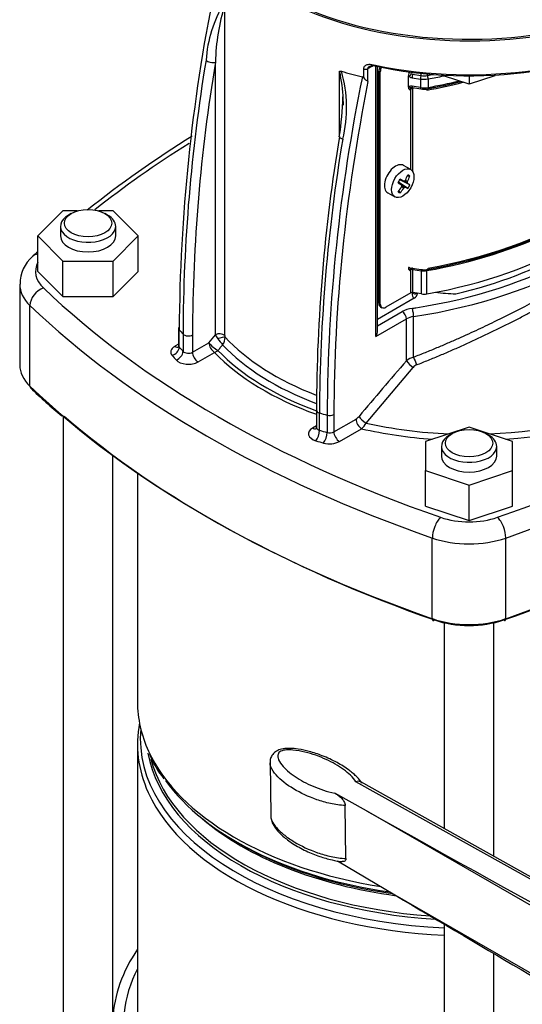
# Model space of a CAD drawing. Units: millimetres. Extents: x 80 to 3290, y 80 to 2296.
# Drawn here: x 2341 to 2453, y 1259 to 1478 of the extents above; entities that cross this region are included whole.
import ezdxf

# ---------------------------------------------------------------- set-up
doc = ezdxf.new("R2010")
doc.units = ezdxf.units.MM
for name, color, linetype in [('10SV06R022T_A_DD', 7, 'Continuous'), ('Default', 7, 'Continuous'), ('HANDLE_40MM', 7, 'Continuous')]:
    doc.layers.add(name, color=color, linetype=linetype)

# ---------------------------------------------------------------- blocks, each defined once
blk = doc.blocks.new('SE3')
at = {"layer": '10SV06R022T_A_DD', "color": 7, "linetype": 'Continuous'}
for p, q in [((2386.7, 1408), (2386.7, 1481.68)), ((2384.6, 1408.19), (2384.6, 1468.93)), ((2418.6, 1467.49), (2419.52, 1468.02)), ((2418.6, 1464.64), (2418.6, 1467.49)), ((2420.34, 1407.78), (2420.34, 1468.03)), ((2420.73, 1409.08), (2420.73, 1467.95)), ((2412.28, 1452.88), (2412.28, 1466.9)), ((2417.64, 1465.44), (2417.64, 1467.38)), ((2421.03, 1466.95), (2421.34, 1466.77)), ((2421.03, 1415.22), (2421.03, 1466.95)), ((2421.34, 1415.04), (2421.34, 1466.77)), ((2427.6, 1463.38), (2427.6, 1465.89)), ((2428.42, 1465.45), (2430.28, 1465.17)), ((2428.54, 1466.23), (2430.4, 1465.94)), ((2441.13, 1463.99), (2435.41, 1465.9)), ((2441.13, 1465.92), (2441.13, 1463.99)), ((2446.85, 1465.9), (2441.13, 1463.99)), ((2428.09, 1463.13), (2428.16, 1463.22)), ((2430.28, 1463.27), (2428.42, 1463.56)), ((2428.5, 1463.26), (2430.36, 1462.97)), ((2430.28, 1465.17), (2430.28, 1463.27)), ((2432, 1465.19), (2432, 1463.29)), ((2427.88, 1462.79), (2428.14, 1462.93)), ((2428.14, 1445), (2428.14, 1462.93)), ((2428.56, 1444.57), (2428.56, 1463)), ((2430.36, 1462.97), (2430.76, 1462.94)), ((2428.12, 1445.01), (2426.52, 1445.93)), ((2427.93, 1443.55), (2427.36, 1443.55)), ((2426.08, 1441.56), (2425.34, 1442.09)), ((2427.47, 1440.78), (2425.38, 1442.16)), ((2426.94, 1441.07), (2425.38, 1442.16)), ((2427.93, 1441.59), (2425.69, 1442.7)), ((2427.42, 1441.9), (2425.7, 1442.71)), ((2426.56, 1442.39), (2425.74, 1442.78)), ((2426.76, 1441.03), (2426.13, 1441.45)), ((2427.36, 1442.07), (2426.68, 1442.41)), ((2427.42, 1442.33), (2426.93, 1442.6)), ((2423, 1439.83), (2424.6, 1438.91)), ((2425.77, 1439.8), (2425.48, 1440.3)), ((2426.56, 1440.85), (2426.09, 1441.14)), ((2350.62, 1435.79), (2345.03, 1430.2)), ((2353.8, 1435.79), (2350.62, 1435.79)), ((2352.47, 1435.23), (2351.85, 1434.87)), ((2361.8, 1435.79), (2358.61, 1435.79)), ((2360.56, 1434.87), (2359.94, 1435.23)), ((2367.38, 1430.2), (2361.8, 1435.79)), ((2345.03, 1422.29), (2345.03, 1430.2)), ((2345.03, 1430.2), (2350.62, 1424.61)), ((2350.05, 1432.35), (2350.05, 1430.2)), ((2361.8, 1424.61), (2367.38, 1430.2)), ((2362.37, 1430.2), (2362.37, 1432.35)), ((2367.38, 1422.29), (2367.38, 1430.2)), ((2350.62, 1416.71), (2350.62, 1424.61)), ((2350.62, 1424.61), (2361.8, 1424.61)), ((2361.8, 1416.71), (2361.8, 1424.61)), ((2345.03, 1422.29), (2350.62, 1416.71)), ((2361.8, 1416.71), (2367.38, 1422.29)), ((2427.88, 1422.55), (2428.14, 1422.7)), ((2428.09, 1422.9), (2428.16, 1422.98)), ((2428.14, 1417.52), (2428.14, 1422.7)), ((2428.5, 1423.02), (2430.36, 1422.73)), ((2428.56, 1417.59), (2428.56, 1422.76)), ((2428.56, 1422.76), (2430.51, 1422.46)), ((2430.36, 1422.73), (2430.76, 1422.7)), ((2430.51, 1417.29), (2430.51, 1422.46)), ((2431.74, 1417.3), (2431.74, 1422.48)), ((2340.98, 1419.42), (2340.98, 1401.46)), ((2428.14, 1417.52), (2422.58, 1414.32)), ((2428.43, 1417.6), (2428.43, 1417.48)), ((2430.51, 1417.29), (2428.56, 1417.59)), ((2350.62, 1416.71), (2361.8, 1416.71)), ((2428.91, 1416.32), (2420.73, 1411.6)), ((2421.34, 1415.04), (2421.03, 1415.22)), ((2343.26, 1396.73), (2343.26, 1414.7)), ((2420.73, 1410.16), (2426.25, 1413.35)), ((2421.39, 1414.41), (2421.7, 1414.23)), ((2420.34, 1407.78), (2427.18, 1411.73)), ((2427.18, 1402.4), (2427.18, 1411.73)), ((2428.78, 1403.23), (2428.78, 1412.26)), ((2376.39, 1409.65), (2376.39, 1405.8)), ((2376.52, 1405.46), (2376.52, 1409.31)), ((2377.37, 1408.33), (2377.37, 1404.49)), ((2376.39, 1406.11), (2375.53, 1405.62)), ((2379.48, 1408.15), (2379.48, 1404.3)), ((2379.48, 1404.3), (2383.15, 1406.43)), ((2383.15, 1406.43), (2384.6, 1408.19)), ((2380.72, 1402.15), (2384.39, 1404.27)), ((2418.17, 1388.52), (2428.65, 1400.93)), ((2407.09, 1391.44), (2407.09, 1387.6)), ((2407.8, 1386.92), (2407.8, 1390.77)), ((2350.68, 1390.13), (2350.68, 1179.08)), ((2409.48, 1390.27), (2409.48, 1386.43)), ((2411, 1390.42), (2411, 1386.58)), ((2411, 1386.58), (2415.93, 1389.42)), ((2407.09, 1387.91), (2406.23, 1387.42)), ((2412.24, 1384.42), (2417.17, 1387.27)), ((2441.13, 1387.62), (2431.45, 1384.4)), ((2450.81, 1384.4), (2441.13, 1387.62)), ((2431.45, 1384.4), (2431.45, 1377.94)), ((2437.39, 1386.2), (2436.77, 1385.84)), ((2445.48, 1385.84), (2444.86, 1386.2)), ((2450.81, 1377.94), (2450.81, 1384.4)), ((2434.97, 1383.33), (2434.97, 1381.17)), ((2447.29, 1381.17), (2447.29, 1383.33)), ((2361.74, 1254.52), (2361.74, 1381.39)), ((2431.45, 1377.94), (2441.13, 1374.72)), ((2431.45, 1370.04), (2431.45, 1377.94)), ((2441.13, 1374.72), (2450.81, 1377.94)), ((2450.81, 1370.04), (2450.81, 1377.94)), ((2367.21, 1377.47), (2367.21, 1326.4)), ((2441.13, 1366.81), (2441.13, 1374.72)), ((2431.45, 1370.04), (2441.13, 1366.81)), ((2441.13, 1366.81), (2450.81, 1370.04)), ((2432.94, 1344.95), (2432.94, 1362.92)), ((2449.31, 1344.95), (2449.31, 1362.92)), ((2435.6, 1344.04), (2435.6, 1298.19)), ((2446.66, 1292.01), (2446.66, 1344.04)), ((2367.21, 1317.01), (2367.21, 1252.01)), ((2389.31, 1295.21), (2390.23, 1294.68)), ((2435.6, 1276.86), (2435.6, 1146.96)), ((2446.66, 1140.78), (2446.66, 1270.33))]:
    blk.add_line(p, q, dxfattribs=at)
for centre, radius, start, end in [((2765.26, 1407.31), 388.74, 168.5131, 179.7062), ((2411.23, 1467.26), 28.81, 149.163, 175.8346), ((2431.19, 1467.92), 46.6, 162.806, 178.7535), ((2759.7, 1406.96), 382.33, 170.6071, 179.794), ((2758.83, 1406.79), 379.36, 170.5723, 179.7955), ((2419.31, 1467.09), 0.969, 74.4151, 113.1204), ((2792.98, 1388.36), 383.5, 168.3728, 179.7136), ((2375.71, 1459.02), 37.41, 2.5837, 12.1707), ((2384.55, 1458.78), 29.28, 346.1274, 16.1291), ((2417.19, 1465.13), 0.54, 34.3359, 73.3215), ((2420.13, 1467.45), 3.2, 218.8936, 241.3655), ((2429.52, 1465.8), 1.93, 148.1869, 177.339), ((2428.88, 1467.2), 1.84, 225.5253, 233.1732), ((2428.65, 1466.88), 1.45, 232.9602, 260.8628), ((2428.72, 1466.83), 0.625, 225.6587, 253.5288), ((2428.24, 1463.33), 0.641, 174.8204, 236.784), ((2428.26, 1462.39), 1.19, 113.6722, 123.8827), ((2428.23, 1462.42), 1.16, 80.4332, 112.9018), ((2428.41, 1462.79), 0.474, 79.5907, 114.4641), ((2428.47, 1462.84), 0.448, 117.6959, 123.5917), ((2355.81, 1461.7), 57.17, 350.5481, 359.4762), ((2431.18, 1466.83), 3.91, 263.8388, 280.8712), ((2375.71, 1459.02), 37.41, 0.5022, 2.5837), ((2509.37, 1242.78), 246.65, 121.8008, 128.454), ((2786.92, 1390.15), 379.82, 170.5693, 179.8118), ((2785.76, 1389.43), 377.97, 170.5082, 179.7977), ((2406.85, 1453.22), 21.58, 328.7634, 331.2366), ((2418.76, 1446.35), 10.34, 327.4181, 332.5819), ((2509.37, 1242.78), 246.65, 131.783, 132.1536), ((2349.11, 1419.56), 8.05, 130.9604, 180.5223), ((2428.23, 1423.09), 0.641, 174.7916, 236.8128), ((2428.26, 1422.16), 1.19, 113.6726, 123.8823), ((2428.41, 1422.56), 0.474, 79.5907, 114.4641), ((2428.47, 1422.61), 0.448, 117.6959, 123.5917), ((2431.18, 1426.59), 3.91, 263.8388, 280.8712), ((2427.96, 1417.78), 1.74, 302.9585, 350.0655), ((2385.51, 1406.51), 1.91, 51.5017, 118.5776), ((2388.31, 1410.44), 6.54, 217.8691, 241.2398), ((2388.25, 1409.84), 4.01, 204.3927, 218.8274), ((2591.8, 1567.45), 261.45, 217.7671, 218.1488), ((2384.1, 1407.57), 2.65, 322.4243, 2.5663), ((2388, 1408.03), 1.3, 181.1017, 195.2319), ((3240.82, 697.1), 1076.78, 139.07963, 139.94654), ((2429.8, 1399.31), 4.05, 104.6515, 130.2946), ((2431.68, 1405.41), 5.41, 213.7923, 235.9188), ((2460.48, 1414.22), 33.56, 199.125, 202.2898), ((2430.18, 1399.63), 2.01, 111.8134, 139.736), ((2421.29, 1476.49), 111.75, 225.8143, 230.6143), ((2410.05, 1392.28), 2.09, 254.1188, 296.8617), ((2413.84, 1390.95), 4.96, 312.1573, 330.7017), ((2389.02, 1322.26), 20.53, 201.1685, 219.2906)]:
    blk.add_arc(centre, radius, start, end, dxfattribs=at)
for centre, major_axis, ratio, start_param, end_param in [((2441.13, 1509.24), (61.6, 0), 0.57735, 3.141593, 5.480732), ((2441.13, 1509.59), (61.6, 0), 0.57735, 3.166288, 5.48105), ((2441.13, 1500.97), (-60.72, 0), 0.57735, 1.211192, 2.40935), ((2441.13, 1501.69), (-61.6, 0), 0.57735, 1.230124, 2.393694), ((2383.66, 1469.47), (1.3, -0.21), 0.447873, 3.679249, 5.581202), ((2417.97, 1467.85), (-0.88, 0), 0.577351, 1.179583, 2.356194), ((2441.13, 1501.69), (-61.6, 0), 0.57735, 1.211192, 1.230124), ((2419.76, 1468.88), (0.187, 0.86), 0.287329, 2.217762, 3.788584), ((2422.27, 1467.67), (-0.88, -1.52), 0.57735, 4.920509, 5.497787), ((2422.58, 1467.49), (0.88, 1.52), 0.57735, 1.710749, 2.356194), ((2441.13, 1498.46), (-61.6, 0), 0.57735, 1.090643, 1.174469), ((2427.96, 1466.12), (0.423, 0.563), 0.160135, 4.067198, 5.316705), ((2428.61, 1465.85), (0.108, 0.696), 0.211325, 1.016307, 2.202711), ((2430.47, 1465.56), (0.108, 0.696), 0.211325, 1.016308, 2.202709), ((2430.33, 1466.33), (0.108, 0.696), 0.211325, 4.157906, 4.928627), ((2431.08, 1467.42), (-2.64, 0), 0.57735, 1.308997, 1.872789), ((2431.94, 1466.35), (-0.125, 0.693), 0.242845, 1.548424, 2.119723), ((2407.52, 1511.07), (81.84, 0), 0.57735, -1.268804, -1.251347), ((2431.79, 1465.57), (-0.125, 0.693), 0.242845, 4.074916, 5.261316), ((2407.52, 1510.54), (82.28, 0), 0.57735, -1.268804, -1.223822), ((2538.94, 1470.48), (-63.77, -217.21), 0.510635, 4.887782, 5.234272), ((2427.96, 1463.88), (-0.284, 0.644), 0.5055, 1.988409, 3.237915), ((2428.61, 1463.95), (0.108, 0.696), 0.211322, 2.202711, 3.121543), ((2431.08, 1466.88), (-3.08, 0), 0.57735, 1.308997, 1.872789), ((2431.08, 1464.99), (3.08, 0), 0.57735, 4.45059, 5.014381), ((2430.47, 1463.67), (0.108, 0.696), 0.211325, 2.202711, 3.141474), ((2407.52, 1507.58), (81.4, 0), 0.57735, -1.268804, -1.163164), ((2407.52, 1508.12), (81.84, 0), 0.57735, -1.268804, -1.171362), ((2431.79, 1463.68), (-0.125, 0.693), 0.242845, 3.141707, 4.074915), ((2407.52, 1508.65), (82.28, 0), 0.57735, -1.268804, -1.179523), ((2428.45, 1462.76), (0.44, 0), 0.57735, 1.308997, 2.356194), ((2431.94, 1462.33), (0.125, -0.693), 0.242845, 3.389763, 4.074916), ((2413.53, 1452.23), (1.3, -0.21), 0.447873, 3.210702, 4.341556), ((2407.52, 1468.41), (82.28, 0), 0.57735, 5.014381, 5.981193), ((2569.31, 1348.29), (-260.48, 0), 0.57735, -0.750025, -0.622662), ((2407.52, 1462.17), (81.4, 0), 0.57735, 5.014381, 5.981193), ((2424.76, 1442.88), (1.76, 3.05), 0.57735, 0, 3.141593), ((2407.52, 1458.94), (83.6, 0), 0.57735, 4.96943, 6.026144), ((2407.52, 1467.88), (81.84, 0), 0.57735, 5.014381, 5.791203), ((2419.46, 1445.94), (5.28, 9.14), 0.774234, 4.793495, 4.91875), ((2419.2, 1446.09), (5.28, 9.14), 0.854782, 4.793495, 4.91875), ((2418.96, 1443.47), (10.12, -1.4), 0.257612, 0.518604, 0.609794), ((2407.52, 1467.35), (81.4, 0), 0.57735, 5.014381, 5.798368), ((2419.46, 1446.24), (8.83, -5.79), 0.040274, -0.820692, -0.695437), ((2419.2, 1445.8), (9.43, -4.75), 0.040274, 0.695437, 0.820692), ((2419.27, 1445.99), (7.01, -7.89), 0.303952, 0.708761, 0.73558), ((2419.27, 1446.02), (1.12, -10.5), 0.697921, 1.013799, 1.040619), ((2419.33, 1446.08), (10.34, -2.13), 0.303952, -0.73558, -0.708761), ((2419.3, 1446.06), (9.65, 4.28), 0.697921, -1.040619, -1.013799), ((2419.35, 1446.03), (2.23, -10.32), 0.778469, 1.016185, 1.043005), ((2419.35, 1446.07), (7.89, -7.02), 0.3845, 0.586525, 0.613344), ((2419.2, 1445.8), (9.43, -4.75), 0.040274, 0.407969, 0.533224), ((2407.52, 1460.02), (80.08, 0), 0.57735, 5.105384, 5.863131), ((2419.46, 1445.94), (-5.28, -9.14), 0.774234, 1.364435, 1.48969), ((2421.35, 1447.61), (6.27, -8.07), 0.257612, -0.609794, -0.518604), ((2419.2, 1446.09), (-5.28, -9.14), 0.854782, 1.364435, 1.48969), ((2419.33, 1445.99), (10.05, 3.23), 0.778469, -1.043005, -1.016185), ((2419.3, 1445.97), (10.02, -3.32), 0.3845, -0.613344, -0.586525), ((2419.46, 1446.24), (8.83, -5.79), 0.040274, -0.533224, -0.407969), ((2356.21, 1432.35), (6.16, 0), 0.57735, 2.356194, 6.283185), ((2356.21, 1432.35), (6.16, 0), 0.57735, 0, 0.785398), ((2356.21, 1430.2), (6.16, 0), 0.57735, 3.141593, 6.283185), ((2346.27, 1423.09), (2.43, -2.54), 0.699136, 2.626517, 3.14137), ((2356.82, 1422.29), (12.32, 0), 0.57735, 2.847607, 3.684397), ((2407.52, 1460.02), (82.28, 0), 0.57735, 4.980241, 5.468851), ((2427.96, 1423.64), (-0.284, 0.644), 0.5055, 1.988409, 3.237915), ((2428.45, 1422.52), (0.44, 0), 0.57735, 1.308997, 2.356194), ((2431.08, 1423.69), (-2.2, 0), 0.57735, 1.308997, 1.872789), ((2431.94, 1422.09), (0.125, -0.693), 0.242845, 3.389763, 4.074916), ((2431.79, 1423.44), (-0.125, 0.693), 0.242845, 3.141707, 4.074915), ((2356.82, 1419.42), (15.84, 0), 0.57735, 3.136531, 3.684397), ((2346.27, 1415.75), (2.43, 2.54), 0.699136, 0.939895, 2.510691), ((2569.31, 1496.3), (-260.48, 0), 0.57735, 0.542804, 1.027992), ((2428.45, 1417.35), (0.44, 0), 0.57735, 1.308997, 2.356194), ((2427.81, 1417.84), (-0.88, 0), 0.57735, 2.356194, 2.623404), ((2430.3, 1418.56), (-1.32, -2.29), 0.57735, 5.497787, 6.227515), ((2429.68, 1418.92), (0.88, 1.52), 0.57735, 3.146581, 3.853622), ((2431.08, 1418.52), (2.2, 0), 0.57735, 4.45059, 5.014381), ((2441.13, 1440.62), (-40.48, 0), 0.57735, 1.383835, 1.498239), ((2312.94, 1496.3), (260.48, 0), 0.57735, 5.255193, 5.740381), ((2422.27, 1415.94), (0.88, 1.52), 0.57735, 2.356194, 3.141593), ((2422.58, 1415.76), (0.88, 1.52), 0.57735, 2.356194, 3.926991), ((2569.31, 1493.43), (-264, 0), 0.57735, 0.542804, 1.027992), ((2429.67, 1411.37), (-4.84, 0), 0.57735, 4.96943, 5.497787), ((2426.25, 1412.27), (-0.66, 1.14), 0.57735, 3.926991, 5.497778), ((2407.52, 1460.02), (82.28, 0), 0.57735, -1.313755, -1.302944), ((2428.44, 1413), (-0.2, 1.31), 0.20757, 4.081076, 5.651875), ((2312.94, 1493.43), (264, 0), 0.57735, 5.255193, 5.740381), ((2429.67, 1410.29), (-3.52, 0), 0.57735, 4.96943, 5.497787), ((2441.13, 1427.58), (-71.94, 0), 0.57735, 0.455457, 0.481685), ((2378.54, 1408.69), (1.32, 0), 0.57735, 3.623278, 5.497787), ((2419.41, 1408.32), (-0.93, -1.62), 0.57735, 1.570796, 2.356194), ((2384.39, 1405.71), (0.88, -1.52), 0.57735, 3.926991, 5.497787), ((2385.58, 1407.33), (1.28, 0.34), 0.092862, 0.395333, 1.908326), ((2441.13, 1424.39), (-61.6, 0), 0.57735, 0.488872, 0.984831), ((2377.71, 1404.36), (3.08, 0), 0.57735, 2.356194, 3.597049), ((2374.94, 1405.01), (-1.34, -1.14), 0.733263, 1.014331, 2.5851), ((2375.53, 1407.05), (-0.88, 1.52), 0.57735, 2.356194, 3.141975), ((2375.81, 1404.02), (-1.3, -1.18), 0.723592, 0.9908, 2.561594), ((2377.71, 1405.8), (1.32, 0), 0.57735, 3.141593, 3.597049), ((2441.13, 1423.73), (-71.94, 0), 0.57735, 0.455457, 0.481685), ((2378.54, 1404.84), (-1.32, 0), 0.57735, 0.481685, 2.356194), ((2380.72, 1403.59), (0.88, -1.52), 0.57735, 3.926991, 5.49776), ((2384.39, 1405.71), (-1.27, -1.21), 0.715335, 0.972373, 1.495971), ((2441.13, 1422.29), (-64.76, 0), 0.57735, 0.503077, 1.017361), ((2441.13, 1422.49), (-63.88, 0), 0.57735, 0.503077, 1.008826), ((2441.13, 1423.15), (-62.48, 0), 0.57735, 0.496686, 0.993784), ((2441.13, 1422.29), (-73.7, 0), 0.57735, 0.455457, 0.481685), ((2378.54, 1403.41), (-3.08, 0), 0.57735, 0.481685, 2.356194), ((2356.82, 1401.46), (15.84, 0), 0.57735, 3.141593, 3.684397), ((2569.31, 1475.46), (-264, 0), 0.57735, 0.542804, 1.027992), ((2344.01, 1397), (0.608, 0.636), 0.699136, 2.510691, 3.14197), ((2441.13, 1422.29), (-65.23, 0), 0.57735, 1.695142, 2.386084), ((2312.94, 1475.46), (264, 0), 0.57735, 5.255193, 5.740381), ((2441.13, 1422.68), (63.47, 0), 0.57735, 4.783096, 5.403957), ((2408.41, 1391.44), (1.32, 0), 0.57735, 3.121134, 3.141593), ((2408.41, 1391.44), (1.32, 0), 0.57735, 3.141593, 4.230703), ((2441.13, 1427.58), (-71.94, 0), 0.57735, 1.089111, 1.115339), ((2569.31, 1474.75), (-263.12, 0), 0.57735, 0.591492, 1.027992), ((2415.93, 1391.11), (-1.03, -1.78), 0.57735, 0.783758, 1.268509), ((2417.17, 1388.7), (0.88, -1.52), 0.577351, 3.926995, 5.497782), ((2417.85, 1389.29), (1.35, -1.13), 0.24081, 3.778679, 5.14637), ((2441.13, 1422.68), (63.47, 0), 0.57735, 4.34226, 4.641682), ((2408.41, 1386.16), (3.08, 0), 0.57735, 2.356194, 4.230704), ((2406.23, 1388.86), (-0.88, 1.52), 0.57735, 2.356194, 3.141962), ((2406.98, 1386.02), (-0.51, -1.68), 0.378261, 0.673484, 2.244252), ((2408.41, 1387.6), (1.32, 0), 0.57735, 3.141593, 4.230704), ((2441.13, 1423.73), (-71.94, 0), 0.57735, 1.089111, 1.11534), ((2408.71, 1385.52), (-0.48, -1.69), 0.359154, 0.666996, 2.237789), ((2410.06, 1387.12), (-1.32, 0), 0.57735, 1.11534, 2.356194), ((2412.24, 1385.86), (0.88, -1.52), 0.57735, 3.926991, 5.497761), ((2441.13, 1422.29), (-65.23, 0), 0.57735, 1.194727, 1.446451), ((2441.13, 1422.29), (-73.7, 0), 0.57735, 1.089111, 1.11534), ((2410.06, 1385.68), (-3.08, 0), 0.57735, 1.11534, 2.356194), ((2441.13, 1383.33), (6.16, 0), 0.57735, 2.356194, 6.283185), ((2441.13, 1383.33), (6.16, 0), 0.57735, 0, 0.785398), ((2312.94, 1474.75), (263.12, 0), 0.57735, 5.255193, 5.635158), ((2441.13, 1381.17), (6.16, 0), 0.57735, 3.141593, 6.283185), ((2434.76, 1364.66), (1.16, 3.32), 0.421752, 0.690278, 2.261075), ((2441.13, 1373.62), (-12.32, 0), 0.57735, 1.027992, 2.1136), ((2447.49, 1364.66), (-1.16, 3.32), 0.421752, 4.02211, 5.592907), ((2441.13, 1370.75), (-15.84, 0), 0.57735, 1.027992, 2.1136), ((2441.13, 1352.78), (15.84, 0), 0.57735, 4.169585, 5.255193), ((2433.4, 1345.39), (0.289, 0.831), 0.421752, 2.261075, 3.83189), ((2441.13, 1352.07), (14.96, 0), 0.57735, 4.169585, 5.255193), ((2448.85, 1345.39), (-0.289, 0.831), 0.421752, 2.451296, 4.02211), ((2441.13, 1326.4), (-73.92, 0), 0.57735, 0, 0.259976), ((2441.13, 1317.01), (73.92, 0), 0.57735, 3.031338, 3.396711), ((2441.13, 1318.28), (73.28, 0), 0.57735, 3.091593, 4.636838), ((2441.13, 1319.34), (71.98, 0), 0.57735, 3.247044, 4.608593), ((2441.13, 1326.4), (-73.92, 0), 0.57735, 0.259976, 1.301317), ((2441.13, 1319.84), (71.72, 0), 0.57735, 3.292018, 4.59071), ((2441.13, 1325.13), (-73.28, 0), 0.57735, 0.393503, 1.327096), ((2441.13, 1317.01), (73.92, 0), 0.57735, 3.396711, 4.637498), ((2441.13, 1323.56), (71.72, 0), 0.57735, 3.736166, 4.483579), ((2441.13, 1324.07), (71.98, 0), 0.57735, 3.926991, 4.473316), ((2441.13, 1254.52), (-79.42, 0), 0.57735, 5.908842, 6.255334), ((2441.13, 1254.52), (77, 0), 0.57735, 2.857799, 4.640499)]:
    blk.add_ellipse(centre, major_axis=major_axis, ratio=ratio, start_param=start_param, end_param=end_param, dxfattribs=at)
for centre, major_axis in [((2426.36, 1441.96), (1.76, 3.05)), ((2356.21, 1433.07), (-5.28, 0)), ((2441.13, 1384.04), (-5.28, 0))]:
    blk.add_ellipse(centre, major_axis=major_axis, ratio=0.57735, dxfattribs=at)
for points in [[(2417.64, 1467.38), (2417.64, 1467.47), (2417.66, 1467.66), (2417.77, 1467.91), (2417.94, 1468.12), (2418.15, 1468.27), (2418.39, 1468.38), (2418.69, 1468.45), (2419.03, 1468.47), (2419.3, 1468.43), (2419.45, 1468.4)], [(2428.28, 1463.25), (2428.25, 1463.24), (2428.18, 1463.2), (2428.11, 1463.15), (2428.04, 1463.1), (2427.99, 1463.05), (2427.95, 1462.99), (2427.91, 1462.93), (2427.89, 1462.86), (2427.88, 1462.82), (2427.88, 1462.79)], [(2428.14, 1462.93), (2428.14, 1462.96), (2428.14, 1463.01), (2428.15, 1463.09), (2428.17, 1463.15), (2428.2, 1463.2), (2428.24, 1463.23), (2428.26, 1463.25), (2428.28, 1463.25)], [(2428.14, 1422.7), (2428.14, 1422.73), (2428.14, 1422.78), (2428.15, 1422.85), (2428.17, 1422.91), (2428.2, 1422.96), (2428.24, 1423), (2428.26, 1423.01), (2428.28, 1423.01)], [(2385.17, 1404.71), (2385.34, 1404.91), (2385.68, 1405.33), (2386.02, 1405.75), (2386.2, 1405.96)]]:
    blk.add_open_spline(points, degree=3, dxfattribs=at)
for points, knots in [([(2418.6, 1467.49), (2418.6, 1467.49), (2418.6, 1467.54), (2418.62, 1467.64), (2418.69, 1467.78), (2418.79, 1467.89), (2418.88, 1467.95), (2418.92, 1467.97)], [0, 0, 0, 0, 0.0097897, 0.1309189, 0.2526109, 0.3720262, 0.4746185, 0.4746185, 0.4746185, 0.4746185]), ([(2412.28, 1466.9), (2412.3, 1466.91), (2412.32, 1466.92), (2412.36, 1466.94), (2412.4, 1466.95), (2412.47, 1466.95), (2412.56, 1466.94), (2412.63, 1466.92), (2412.67, 1466.91)], [0, 0, 0, 0, 0.114863, 0.230434, 0.348185, 0.469506, 0.724733, 1, 1, 1, 1]), ([(2428.55, 1463.25), (2428.56, 1463.23), (2428.56, 1463.19), (2428.56, 1463.11), (2428.56, 1463.04), (2428.56, 1463)], [0.5063312, 0.5063312, 0.5063312, 0.5063312, 0.6726631, 0.8381248, 1, 1, 1, 1]), ([(2428.78, 1403.23), (2429.66, 1403.57), (2431.4, 1404.26), (2433.95, 1405.31), (2436.41, 1406.35), (2438.77, 1407.38), (2441.03, 1408.4), (2443.2, 1409.41), (2445.27, 1410.39), (2449.49, 1412.43), (2455.5, 1415.49), (2461.88, 1418.97), (2467.75, 1422.31), (2473.32, 1425.62), (2477.92, 1428.61), (2481.08, 1430.86), (2483.18, 1432.47), (2485.14, 1434.14), (2486.93, 1435.88), (2487.89, 1437.04), (2488.38, 1437.64)], [0, 0, 0, 0, 0.031752, 0.062585, 0.092503, 0.121507, 0.149602, 0.176789, 0.203074, 0.22846, 0.338698, 0.441452, 0.500023, 0.607654, 0.720521, 0.769908, 0.822518, 0.878386, 0.937539, 1, 1, 1, 1]), ([(2429.43, 1401.49), (2430.31, 1401.84), (2432.08, 1402.54), (2434.69, 1403.63), (2437.29, 1404.74), (2439.86, 1405.88), (2442.4, 1407.04), (2444.9, 1408.22), (2447.38, 1409.42), (2449.81, 1410.63), (2452.21, 1411.85), (2454.56, 1413.07), (2456.86, 1414.29), (2459.12, 1415.51), (2461.32, 1416.72), (2465.22, 1418.91), (2471.83, 1422.71), (2478.95, 1427.14), (2484.15, 1430.96), (2486.98, 1433.5), (2488.46, 1435.07), (2489.05, 1435.8), (2489.23, 1436.02)], [0, 0, 0, 0, 0.031685, 0.063358, 0.095016, 0.126655, 0.158276, 0.189879, 0.221464, 0.253029, 0.284572, 0.316093, 0.347593, 0.379073, 0.410536, 0.441984, 0.551176, 0.719915, 0.83734, 0.923264, 0.977515, 1, 1, 1, 1]), ([(2428.28, 1423.01), (2428.25, 1423), (2428.19, 1422.97), (2428.11, 1422.92), (2428.05, 1422.87), (2427.98, 1422.8), (2427.93, 1422.73), (2427.89, 1422.64), (2427.89, 1422.58), (2427.88, 1422.55)], [0, 0, 0, 0, 0.147301, 0.284299, 0.411483, 0.529465, 0.695062, 0.850607, 1, 1, 1, 1]), ([(2428.55, 1423.01), (2428.56, 1423), (2428.56, 1422.96), (2428.56, 1422.87), (2428.56, 1422.8), (2428.56, 1422.76)], [0.5063312, 0.5063312, 0.5063312, 0.5063312, 0.6726631, 0.8381248, 1, 1, 1, 1]), ([(2428.8, 1417.39), (2428.8, 1417.39), (2428.79, 1417.4), (2428.77, 1417.41), (2428.73, 1417.52), (2428.73, 1417.55)], [0, 0, 0, 0, 0.1000186, 0.5698446, 0.6692135, 0.6692135, 0.6692135, 0.6692135]), ([(2376.37, 1405.79), (2376.38, 1405.77), (2376.4, 1405.64), (2376.3, 1405.46), (2376.28, 1405.44), (2376.28, 1405.44)], [0, 0, 0, 0, 0.0953526, 0.5336957, 0.6559646, 0.6559646, 0.6559646, 0.6559646]), ([(2407.07, 1387.6), (2407.07, 1387.54), (2407.09, 1387.4), (2407, 1387.26), (2406.99, 1387.24), (2406.98, 1387.24)], [0, 0, 0, 0, 0.1690558, 0.5652832, 0.6567714, 0.6567714, 0.6567714, 0.6567714])]:
    blk.add_open_spline(points, degree=3, knots=knots, dxfattribs=at)
blk.add_rational_spline([(2376.54, 1410), (2376.33, 1409.77), (2376.33, 1409.53), (2376.52, 1409.31)], [1.02624795033, 0.97412569816, 0.999630340771, 1.10276187816], degree=3, dxfattribs=at)
at = {"layer": 'HANDLE_40MM', "color": 7, "linetype": 'Continuous'}
for p, q in [((2396.76, 1312.87), (2396.91, 1301.07)), ((2503.87, 1259.44), (2415.91, 1308.62)), ((2504.38, 1259.74), (2416.97, 1308.6)), ((2418.29, 1302.11), (2411.19, 1306.08)), ((2413.69, 1291.53), (2413.54, 1303.33)), ((2499.42, 1255.37), (2418.29, 1302.11)), ((2411.8, 1291), (2424.57, 1283.4)), ((2424.57, 1283.4), (2499.42, 1240.28))]:
    blk.add_line(p, q, dxfattribs=at)
for centre, major_axis, ratio, start_param, end_param in [((2419.53, 1302.83), (-84.13, 47.02), 0.012809, 1.563177, 2.865064), ((2425.82, 1284.12), (77.85, -46.27), 0.013842, 4.704647, 5.490577)]:
    blk.add_ellipse(centre, major_axis=major_axis, ratio=ratio, start_param=start_param, end_param=end_param, dxfattribs=at)
for points, knots in [([(2417.26, 1308.33), (2416.89, 1308.82), (2416.12, 1309.8), (2414.25, 1311.35), (2411.69, 1312.98), (2408.69, 1314.37), (2405.75, 1315.36), (2403.29, 1315.89), (2401.3, 1316.08), (2399.72, 1316), (2398.46, 1315.66), (2397.47, 1314.98), (2396.92, 1314.06), (2396.74, 1313.29), (2396.78, 1312.94), (2396.79, 1312.84)], [0, 0, 0, 0, 0.081287, 0.19377, 0.333948, 0.485361, 0.603594, 0.696051, 0.765579, 0.818515, 0.863766, 0.907274, 0.950644, 0.987811, 1, 1, 1, 1]), ([(2415.91, 1308.62), (2415.27, 1309.62), (2414.27, 1310.52), (2411.99, 1312.18), (2410.7, 1312.92), (2407.83, 1314.24), (2406.24, 1314.83), (2403.68, 1315.45), (2402.79, 1315.61), (2401.4, 1315.73), (2400.92, 1315.74), (2399.99, 1315.68), (2399.51, 1315.6), (2398.79, 1315.24), (2398.62, 1314.98), (2398.47, 1314.45), (2398.49, 1314.18), (2398.69, 1313.39), (2398.99, 1312.89), (2400.12, 1311.43), (2401.16, 1310.57), (2403.54, 1308.97), (2404.89, 1308.24), (2407.82, 1306.98), (2409.43, 1306.43), (2411.19, 1306.08)], [0, 0, 0, 0, 0.125, 0.125, 0.25, 0.25, 0.375, 0.375, 0.4375, 0.4375, 0.46875, 0.46875, 0.5, 0.5, 0.53125, 0.53125, 0.5625, 0.5625, 0.625, 0.625, 0.75, 0.75, 0.875, 0.875, 1, 1, 1, 1]), ([(2413.54, 1303.33), (2412.4, 1303.36), (2411.29, 1303.54), (2409.19, 1303.99), (2408.18, 1304.29), (2405.3, 1305.29), (2403.58, 1306.1), (2400.48, 1307.95), (2399.13, 1308.97), (2397.61, 1310.7), (2397.2, 1311.3), (2396.84, 1312.22), (2396.77, 1312.53), (2396.76, 1312.84)], [0, 0, 0, 0, 0.0625, 0.0625, 0.125, 0.125, 0.25, 0.25, 0.375, 0.375, 0.4375, 0.4375, 0.4671662, 0.4671662, 0.4671662, 0.4671662]), ([(2416.97, 1308.6), (2416.83, 1308.68), (2416.66, 1308.72), (2416.3, 1308.73), (2416.1, 1308.69), (2415.91, 1308.62)], [0.5014542, 0.5014542, 0.5014542, 0.5014542, 0.75, 0.75, 1, 1, 1, 1]), ([(2411.19, 1306.08), (2411.43, 1305.94), (2411.67, 1305.8), (2412.03, 1305.54), (2412.15, 1305.45), (2412.39, 1305.25), (2412.51, 1305.15), (2412.74, 1304.92), (2412.85, 1304.8), (2413.06, 1304.54), (2413.16, 1304.4), (2413.33, 1304.1), (2413.4, 1303.94), (2413.51, 1303.63), (2413.54, 1303.47), (2413.54, 1303.33)], [0, 0, 0, 0, 0.25, 0.25, 0.375, 0.375, 0.5, 0.5, 0.625, 0.625, 0.75, 0.75, 0.875, 0.875, 1, 1, 1, 1]), ([(2396.91, 1301.07), (2396.91, 1300.75), (2396.99, 1300.43), (2397.35, 1299.49), (2397.77, 1298.89), (2398.77, 1297.75), (2399.38, 1297.2), (2400.7, 1296.17), (2401.41, 1295.68), (2403.71, 1294.31), (2405.46, 1293.48), (2408.33, 1292.48), (2409.34, 1292.19), (2411.45, 1291.73), (2412.55, 1291.56), (2413.69, 1291.53)], [0.5315482, 0.5315482, 0.5315482, 0.5315482, 0.5625, 0.5625, 0.625, 0.625, 0.6875, 0.6875, 0.75, 0.75, 0.875, 0.875, 0.9375, 0.9375, 1, 1, 1, 1]), ([(2396.94, 1301.04), (2396.95, 1300.79), (2396.97, 1300.16), (2397.42, 1299.1), (2398.27, 1297.82), (2399.72, 1296.36), (2401.88, 1294.74), (2404.63, 1293.22), (2407.61, 1291.98), (2410.31, 1291.24), (2412.08, 1290.86), (2412.81, 1290.83), (2412.82, 1290.83)], [0, 0, 0, 0, 0.035671, 0.102398, 0.184652, 0.302159, 0.445925, 0.619877, 0.775215, 0.902595, 0.999805, 1, 1, 1, 1]), ([(2413.69, 1291.53), (2413.69, 1291.46), (2413.69, 1291.39), (2413.66, 1291.27), (2413.64, 1291.21), (2413.57, 1291.06), (2413.5, 1290.98), (2413.33, 1290.88), (2413.23, 1290.85), (2413.03, 1290.82), (2412.93, 1290.82), (2412.83, 1290.83)], [0, 0, 0, 0, 0.0625, 0.0625, 0.125, 0.125, 0.25, 0.25, 0.375, 0.375, 0.4909756, 0.4909756, 0.4909756, 0.4909756])]:
    blk.add_open_spline(points, degree=3, knots=knots, dxfattribs=at)

msp = doc.modelspace()

# ---------------------------------------------------------------- block references
at = {"layer": 'Default'}
msp.add_blockref('SE3', (0, 0), dxfattribs=at)

doc.saveas('drawing.dxf')
